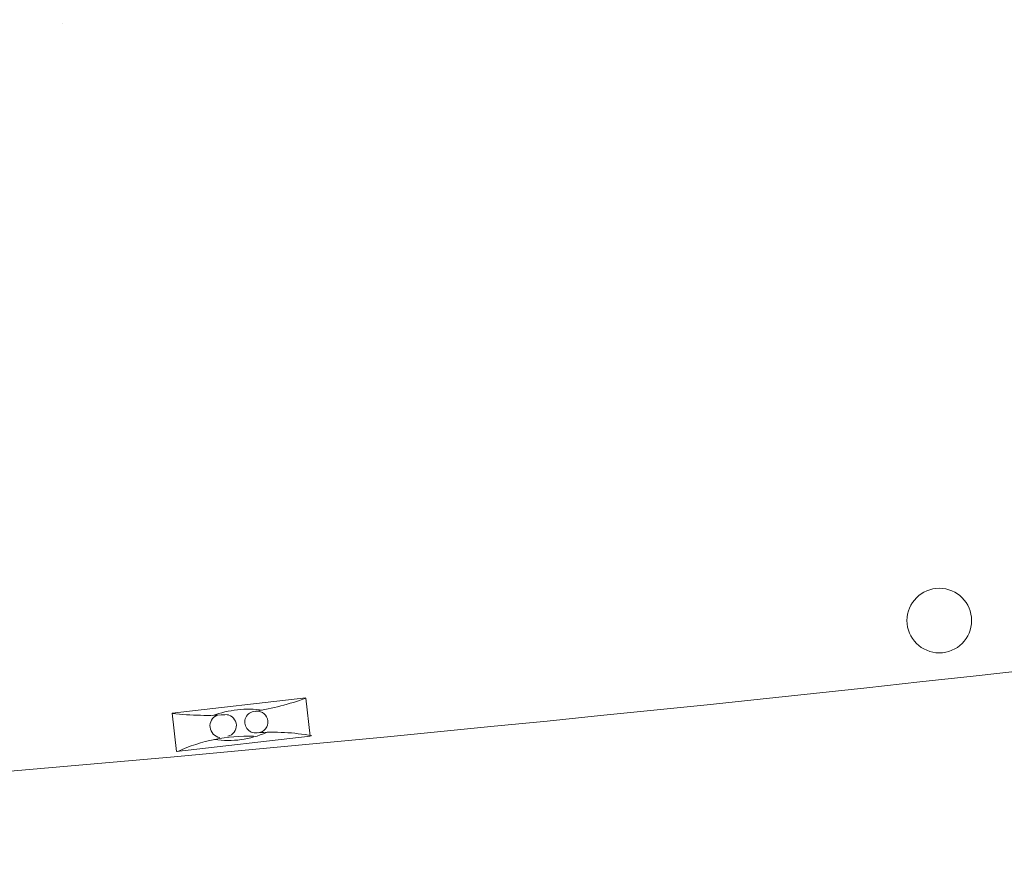
# Model space of a CAD drawing. Extents: x 51 to 643, y 116 to 398.
# Drawn here: x 473 to 491, y 122 to 137 of the extents above; entities that cross this region are included whole.
import ezdxf

# ---------------------------------------------------------------- set-up
doc = ezdxf.new("R2010")
doc.units = 0
doc.layers.add('1', color=7, linetype='Continuous', lineweight=20)

msp = doc.modelspace()

# ---------------------------------------------------------------- linework, layer by layer
at = {"layer": '1'}
msp.add_line((474.281, 137.007), (474.281, 137.007), dxfattribs=at)
at = {"layer": '1', "color": 7, "linetype": 'Continuous'}
for p, q in [((476.271, 124.429), (478.711, 124.708)), ((478.712, 124.701), (478.791, 124.011)), ((476.351, 123.73), (476.271, 124.43)), ((478.791, 124.011), (476.35, 123.732))]:
    msp.add_line(p, q, dxfattribs=at)
msp.add_circle((490.258, 126.118), 0.589, dxfattribs=at)
at = {"layer": '1'}
msp.add_arc((408.276, 870.085), 749.544, 273.416561, 282.966875, dxfattribs=at)
at = {"layer": '1', "color": 7, "linetype": 'Continuous'}
for centre, radius, start, end in [((476.906, 129.754), 5.364, 279.4363, 289.6364), ((476.896, 129.784), 5.395, 263.4283, 274.2533), ((477.672, 122.587), 1.915, 82.4135, 110.1018), ((477.243, 124.204), 0.2, 283.2573, 81.5), ((477.793, 124.266), 0.197, 92.3325, 277.7342), ((477.821, 124.268), 0.198, 277.7684, 94.0398), ((477.176, 124.196), 0.214, 112.6519, 260.3976), ((477.298, 125.651), 1.72, 261.5967, 293.7649), ((478.112, 120.211), 3.871, 79.4753, 94.336), ((477.638, 121.027), 2.983, 87.7399, 115.0448)]:
    msp.add_arc(centre, radius, start, end, dxfattribs=at)

doc.saveas('drawing.dxf')
